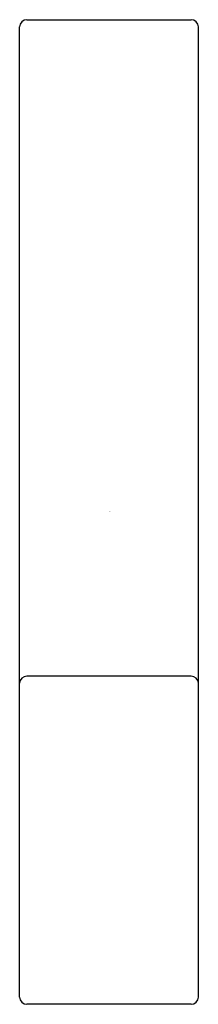
# Model space of a CAD drawing. Units: inches. Extents: x 4434.53 to 4435.32, y 430.26 to 434.59.
import ezdxf

# ---------------------------------------------------------------- set-up
doc = ezdxf.new("R2010")
doc.units = ezdxf.units.IN
doc.header["$LTSCALE"] = 0.64311
doc.header["$MEASUREMENT"] = 0
doc.layers.get('0').update_dxf_attribs({"color": 255, "linetype": 'CONTINUOUS'})
doc.layers.get('Defpoints').update_dxf_attribs({"linetype": 'CONTINUOUS'})
doc.styles.get("Standard").update_dxf_attribs({"font": 'txt', "width": 0.8})

msp = doc.modelspace()

# ---------------------------------------------------------------- linework, layer by layer
for p, q in [((4434.5634, 434.592), (4435.2879, 434.592)), ((4434.532, 430.2928), (4434.532, 434.5605)), ((4435.3194, 430.2928), (4435.3194, 434.5605)), ((4435.2879, 431.7049), (4434.5634, 431.7049)), ((4435.2879, 430.2613), (4434.5634, 430.2613))]:
    msp.add_line(p, q)
for centre, start, end in [((4434.5634, 434.5605), 90, 180), ((4435.2879, 434.5605), 360, 90), ((4434.5634, 431.6734), 90, 180), ((4435.2879, 431.6734), 360, 90), ((4434.5634, 430.2928), 180, 270), ((4435.2879, 430.2928), 270, 0)]:
    msp.add_arc(centre, 0.0315, start, end)

# ---------------------------------------------------------------- texts
at = {"layer": 'Defpoints'}
for tag, p, s in [('TRADENAME', (4434.9255, 432.4284), 'DRAFT'), ('MODELNUMBER', (4434.9257, 432.43), 'K-27363'), ('PRODUCT', (4434.9257, 432.4267), 'ROBE HOOK')]:
    msp.add_attdef(tag, p, s, height=0.001, dxfattribs=at)

doc.saveas('drawing.dxf')
